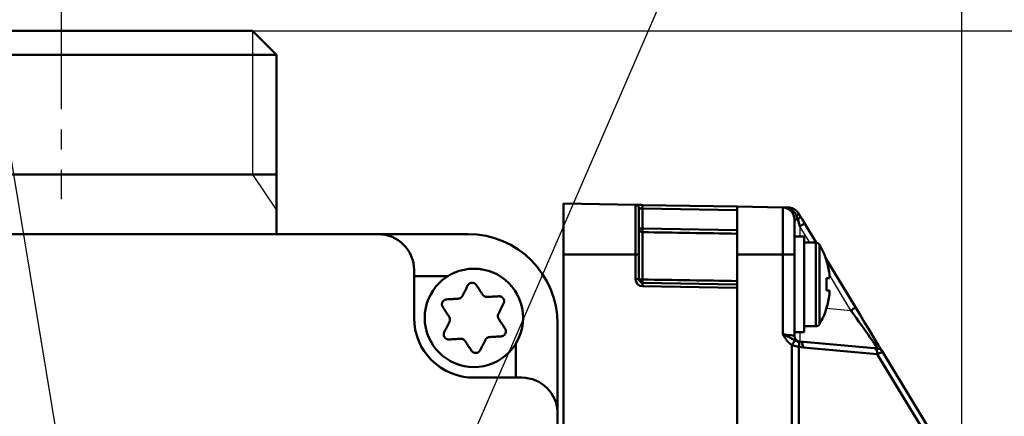
# Model space of a CAD drawing. Units: millimetres. Extents: x 0 to 616, y -1 to 424.
# Drawn here: x 168 to 250, y 163 to 196 of the extents above; entities that cross this region are included whole.
import ezdxf

# ---------------------------------------------------------------- set-up
doc = ezdxf.new("R2010")
doc.units = ezdxf.units.MM
doc.header["$LTSCALE"] = 0.26559
doc.linetypes.add('CENTER', pattern=[50.8, 31.75, -6.35, 6.35, -6.35])
for name, color, linetype in [('NoLayerName_001', 7, 'Continuous'), ('NoLayerName_002', 7, 'Continuous'), ('NoLayerName_008', 7, 'Continuous'), ('NoLayerName_010', 7, 'Continuous')]:
    doc.layers.add(name, color=color, linetype=linetype)
doc.styles.get("Standard").update_dxf_attribs({"font": 'txt', "bigfont": 'extfont2'})
doc.dimstyles.get("Standard").update_dxf_attribs({"dimtxt": 2.5, "dimasz": 2.5, "dimexe": 1.25, "dimexo": 0.625, "dimtad": 1, "dimzin": 0, "dimdsep": 46, "dimtxsty": 'Standard', "dimcen": 2.5, "dimadec": 0, "dimazin": 0, "dimtfac": 0.75, "dimtmove": 0, "dimatfit": 3, "dimfxl": 1, "dimarcsym": 0})

# ---------------------------------------------------------------- blocks, each defined once
blk = doc.blocks.new('_OPEN30')
at = {"color": 0, "linetype": 'ByBlock', "lineweight": -2}
for p, q in [((-1, 0.267949), (0, 0)), ((0, 0), (-1, -0.267949)), ((0, 0), (-1, 0))]:
    blk.add_line(p, q, dxfattribs=at)
blk = doc.blocks.new('*D20')
at = {"layer": 'Defpoints', "color": 0}
for p in [(39.676, 218.725), (39.676, 170.967), (246.476, 157.387)]:
    blk.add_point(p, dxfattribs=at)
at = {"layer": 'NoLayerName_001', "color": 0, "linetype": 'Continuous', "lineweight": 25}
for p, q in [((39.676, 170.967), (39.676, 222.653)), ((246.476, 157.387), (246.476, 222.653)), ((244.333, 218.725), (41.818, 218.725))]:
    blk.add_line(p, q, dxfattribs=at)
at = {"layer": 'NoLayerName_001', "color": 0, "lineweight": 25, "xscale": 2.142857142857143, "yscale": 2.142857142857143, "zscale": 2.142857142857143}
for p, rotation in [((39.676, 218.725), 180), ((246.476, 218.725), 360)]:
    blk.add_blockref('_OPEN30', p, dxfattribs=dict(at, rotation=rotation))
at = {"layer": 'NoLayerName_001', "color": 0, "lineweight": 25, "insert": (142.177, 222.296), "char_height": 4.2857, "attachment_point": 5}
blk.add_mtext('207', dxfattribs=at)
blk = doc.blocks.new('*D25')
at = {"layer": 'Defpoints', "color": 0}
for p in [(187.176, 195.467), (257.177, 195.467), (219.676, 46.967)]:
    blk.add_point(p, dxfattribs=at)
at = {"layer": 'NoLayerName_001', "color": 0, "linetype": 'Continuous', "lineweight": 25}
for p, q in [((187.176, 195.467), (261.105, 195.467)), ((257.177, 49.11), (257.177, 193.324)), ((219.676, 46.967), (261.105, 46.967))]:
    blk.add_line(p, q, dxfattribs=at)
at = {"layer": 'NoLayerName_001', "color": 0, "lineweight": 25, "xscale": 2.142857142857143, "yscale": 2.142857142857143, "zscale": 2.142857142857143}
for p, rotation in [((257.177, 195.467), 90), ((257.177, 46.967), 270)]:
    blk.add_blockref('_OPEN30', p, dxfattribs=dict(at, rotation=rotation))
at = {"layer": 'NoLayerName_001', "color": 0, "lineweight": 25, "insert": (253.605, 121.217), "char_height": 4.2857, "attachment_point": 5, "rotation": 90}
blk.add_mtext('148.5', dxfattribs=at)

msp = doc.modelspace()

# ---------------------------------------------------------------- linework, layer by layer
at = {"layer": 'NoLayerName_001', "color": 140, "linetype": 'CENTER', "lineweight": 25}
msp.add_line((171.176, 197.342), (171.176, 181.396), dxfattribs=at)
at = {"layer": 'NoLayerName_001', "color": 140, "linetype": 'Continuous', "lineweight": 25}
msp.add_line((187.176, 183.467), (189.176, 180.467), dxfattribs=at)
at = {"layer": 'NoLayerName_001', "color": 140, "linetype": 'Continuous', "lineweight": 50}
for p, q in [((189.176, 178.467), (189.176, 183.467)), ((205.176, 178.467), (47.176, 178.467)), ((200.676, 175.467), (200.676, 171.467)), ((212.676, 77.467), (212.676, 170.967)), ((209.676, 166.467), (205.676, 166.467))]:
    msp.add_line(p, q, dxfattribs=at)
at = {"layer": 'NoLayerName_001', "color": 7, "linetype": 'Continuous', "lineweight": 50}
for p, q in [((213.176, 181.02), (219.181, 180.915)), ((219.77, 180.905), (227.676, 180.767)), ((219.77, 180.605), (219.77, 178.934)), ((227.676, 180.467), (219.77, 180.605)), ((227.676, 176.767), (227.676, 180.767)), ((231.493, 180.7), (227.676, 180.767)), ((231.493, 176.767), (231.493, 180.7)), ((231.841, 180.694), (231.975, 180.692)), ((232.476, 179.7), (232.476, 176.767)), ((232.476, 179.7), (232.756, 179.7)), ((232.756, 179.7), (232.657, 180.011)), ((232.813, 180.21), (232.965, 179.96)), ((219.476, 178.934), (219.77, 178.934)), ((219.77, 178.934), (227.676, 178.807)), ((219.77, 178.636), (219.77, 174.677)), ((233.316, 179.38), (234.295, 177.764)), ((233.276, 178.267), (232.476, 178.267)), ((233.276, 170.267), (233.276, 178.267)), ((234.252, 177.767), (233.276, 177.767)), ((234.252, 177.767), (234.252, 170.767)), ((234.561, 177.591), (234.561, 170.943)), ((219.181, 176.767), (213.176, 176.767)), ((213.176, 176.767), (213.176, 52.766)), ((219.181, 176.767), (219.476, 176.767)), ((219.181, 174.705), (219.181, 176.767)), ((219.476, 176.767), (219.476, 174.705)), ((227.676, 176.767), (227.676, 114.767)), ((231.493, 176.767), (227.676, 176.767)), ((231.493, 170.104), (231.493, 176.767)), ((231.493, 176.767), (232.476, 176.767)), ((232.476, 176.767), (232.476, 169.975)), ((235.107, 176.426), (237.575, 172.352)), ((235.162, 176.261), (235.144, 176.251)), ((219.181, 174.705), (219.476, 174.705)), ((235.397, 174.782), (235.144, 174.782)), ((235.397, 175.135), (235.397, 174.782)), ((219.77, 174.405), (227.676, 174.267)), ((227.676, 173.967), (219.77, 174.105)), ((227.676, 173.967), (227.676, 55.567)), ((235.144, 173.752), (235.397, 173.752)), ((235.397, 173.752), (235.397, 173.399)), ((235.144, 172.282), (235.162, 172.273)), ((233.276, 170.767), (234.252, 170.767)), ((232.476, 170.267), (233.276, 170.267)), ((232.25, 114.767), (232.25, 169.188)), ((232.72, 169.517), (232.928, 169.477)), ((232.849, 169.053), (232.849, 114.767)), ((233.192, 168.979), (232.849, 169.053)), ((232.928, 169.477), (239.131, 168.935)), ((239.395, 168.436), (233.192, 168.979)), ((246.092, 157.387), (239.395, 168.436)), ((239.807, 168.67), (246.331, 157.906))]:
    msp.add_line(p, q, dxfattribs=at)
at = {"layer": 'NoLayerName_001', "color": 7, "linetype": 'Continuous', "lineweight": 25}
for p, q in [((233.753, 177.767), (232.932, 179.121)), ((232.932, 179.121), (232.932, 178.267)), ((237.191, 172.093), (235.397, 175.054)), ((235.143, 172.272), (237.191, 172.093))]:
    msp.add_line(p, q, dxfattribs=at)
at = {"layer": 'NoLayerName_001', "color": 7, "linetype": 'Continuous', "lineweight": 50}
for points in [[(219.77, 180.905), (219.655, 180.907), (219.544, 180.909), (219.442, 180.911), (219.353, 180.912), (219.28, 180.913), (219.225, 180.914), (219.192, 180.915), (219.181, 180.915)], [(219.476, 180.615), (219.481, 180.615), (219.498, 180.614), (219.525, 180.613), (219.562, 180.612), (219.606, 180.611), (219.657, 180.609), (219.713, 180.607), (219.77, 180.605)], [(232.813, 180.21), (232.816, 180.197), (232.813, 180.179), (232.803, 180.158), (232.785, 180.134), (232.762, 180.106), (232.732, 180.076), (232.697, 180.045), (232.657, 180.011)], [(232.756, 179.7), (232.809, 179.742), (232.856, 179.782), (232.895, 179.821), (232.927, 179.857), (232.951, 179.889), (232.965, 179.918), (232.97, 179.941), (232.965, 179.96)], [(232.932, 179.121), (232.872, 179.32), (232.813, 179.514), (232.756, 179.7)], [(232.965, 179.96), (233.078, 179.773), (233.195, 179.579), (233.316, 179.38)], [(237.575, 172.352), (237.964, 171.711), (238.34, 171.091), (238.692, 170.509), (239.011, 169.983), (239.286, 169.53), (239.509, 169.162), (239.673, 168.892), (239.773, 168.726), (239.807, 168.67)], [(231.493, 170.104), (231.686, 170.079), (231.87, 170.054), (232.04, 170.032), (232.189, 170.013), (232.311, 169.997), (232.401, 169.985), (232.457, 169.977), (232.476, 169.975)], [(233.192, 168.979), (233.192, 169.073), (233.18, 169.164), (233.158, 169.248), (233.126, 169.322), (233.086, 169.384), (233.038, 169.432), (232.985, 169.463), (232.928, 169.477)], [(239.395, 168.436), (239.395, 168.531), (239.383, 168.621), (239.361, 168.705), (239.329, 168.78), (239.289, 168.842), (239.241, 168.889), (239.188, 168.921), (239.131, 168.935)], [(239.131, 168.935), (239.23, 168.926), (239.312, 168.919), (239.373, 168.913), (239.41, 168.91), (239.423, 168.909)]]:
    msp.add_lwpolyline(points, dxfattribs=at)
at = {"layer": 'NoLayerName_001', "color": 140, "linetype": 'Continuous', "lineweight": 50}
for points in [[(204.716, 173.303), (204.771, 173.413), (204.826, 173.522), (204.88, 173.631), (204.935, 173.739), (204.989, 173.847), (205.043, 173.955), (205.097, 174.063), (205.151, 174.17)], [(205.877, 174.214), (205.943, 174.113), (206.009, 174.013), (206.076, 173.912), (206.142, 173.811), (206.209, 173.709), (206.276, 173.608), (206.343, 173.506), (206.411, 173.404)], [(203.397, 173.015), (203.517, 173.022), (203.637, 173.029), (203.758, 173.036), (203.879, 173.043), (204, 173.05), (204.122, 173.058), (204.244, 173.065), (204.366, 173.072)], [(206.786, 173.216), (206.908, 173.223), (207.03, 173.23), (207.152, 173.237), (207.273, 173.245), (207.394, 173.252), (207.514, 173.259), (207.635, 173.266), (207.755, 173.273)], [(203.606, 171.554), (203.538, 171.656), (203.471, 171.758), (203.404, 171.86), (203.337, 171.961), (203.271, 172.062), (203.204, 172.163), (203.138, 172.264), (203.072, 172.364)], [(208.155, 172.666), (208.101, 172.559), (208.047, 172.451), (207.993, 172.343), (207.939, 172.235), (207.885, 172.126), (207.83, 172.017), (207.775, 171.908), (207.721, 171.799)], [(207.746, 171.379), (207.813, 171.277), (207.88, 171.175), (207.947, 171.074), (208.014, 170.972), (208.081, 170.871), (208.147, 170.77), (208.213, 170.67), (208.279, 170.57)], [(203.196, 170.268), (203.25, 170.375), (203.304, 170.483), (203.358, 170.591), (203.412, 170.699), (203.467, 170.808), (203.521, 170.917), (203.576, 171.026), (203.63, 171.135)], [(204.565, 169.718), (204.443, 169.711), (204.321, 169.703), (204.199, 169.696), (204.078, 169.689), (203.957, 169.682), (203.837, 169.675), (203.716, 169.668), (203.597, 169.66)], [(206.635, 169.63), (206.58, 169.521), (206.525, 169.412), (206.471, 169.303), (206.416, 169.195), (206.362, 169.086), (206.308, 168.978), (206.254, 168.871), (206.2, 168.763)], [(207.954, 169.919), (207.834, 169.912), (207.714, 169.905), (207.593, 169.898), (207.472, 169.891), (207.351, 169.883), (207.229, 169.876), (207.108, 169.869), (206.985, 169.862)], [(205.474, 168.72), (205.408, 168.82), (205.342, 168.921), (205.275, 169.022), (205.209, 169.123), (205.142, 169.224), (205.075, 169.326), (205.008, 169.428), (204.94, 169.53)]]:
    msp.add_lwpolyline(points, dxfattribs=at)
msp.add_circle((205.676, 171.467), 4.111, dxfattribs=at)
at = {"layer": 'NoLayerName_001', "color": 7, "linetype": 'Continuous', "lineweight": 50}
for centre, radius, start, end in [((219.176, 180.615), 0.3, 0, 89), ((215.481, 180.755), 4.291, 357.99723, 2.00277), ((231.476, 179.7), 1, 0, 89), ((231.94, 180.339), 0.355, 18.22523, 84.27109), ((219.775, 178.935), 0.299, 180.12255, 269.12785), ((225.051, 178.785), 5.282, 178.38018, 181.61982), ((231.729, 181.318), 2.505, 298.70578, 309.31914), ((234.252, 177.407), 0.36, 30.75717, 90), ((228.976, 174.267), 6.5, 17.86258, 30.75717), ((228.976, 174.267), 6.48, 7.69676, 17.83513), ((219.781, 174.705), 0.6, 180, 269), ((219.776, 174.705), 0.3, 180, 269), ((219.698, 175.482), 0.809, 254.01858, 275.12031), ((223.914, 174.541), 4.146, 178.12051, 181.87949), ((227.985, 174.267), 7.177, 355.88518, 4.11482), ((215.481, 174.255), 4.291, 357.99723, 2.00277), ((228.976, 174.267), 6.48, 342.16487, 352.30324), ((228.976, 174.267), 6.5, 329.24283, 342.13742), ((235.988, 174.29), 2.505, 298.70578, 309.31914), ((234.252, 171.127), 0.36, 270, 329.24283), ((220.373, 177.047), 14.242, 326.51016, 328.42919), ((232.976, 169.975), 0.5, 180, 265), ((232.442, 169.19), 0.43, 341.38833, 49.62548), ((239.379, 168.411), 0.5, 31.2184, 85)]:
    msp.add_arc(centre, radius, start, end, dxfattribs=at)
at = {"layer": 'NoLayerName_001', "color": 140, "linetype": 'Continuous', "lineweight": 50}
for centre, radius, start, end in [((197.676, 175.467), 3, 0, 90), ((205.176, 170.967), 7.5, 360, 90), ((205.676, 171.467), 5, 180, 270), ((209.676, 163.467), 3, 360, 90)]:
    msp.add_arc(centre, radius, start, end, dxfattribs=at)
at = {"layer": 'NoLayerName_001', "color": 7, "linetype": 'Continuous', "lineweight": 50}
for centre, major_axis, ratio, start_param, end_param in [((237.131, 172.121), (-2.292, 3.212), 0.008364, 3.134445, 4.697645), ((238.762, 168.465), (1.049, 0.195), 0.16501, 5.329581, 6.345463)]:
    msp.add_ellipse(centre, major_axis=major_axis, ratio=ratio, start_param=start_param, end_param=end_param, dxfattribs=at)
at = {"layer": 'NoLayerName_001', "color": 7, "linetype": 'Continuous', "lineweight": 25}
msp.add_ellipse((232.976, 172.485), major_axis=(0.044, 3.008), ratio=0.014395, start_param=2.399755, end_param=3.140543, dxfattribs=at)
at = {"layer": 'NoLayerName_001', "color": 7, "linetype": 'Continuous', "lineweight": 50}
for points in [[(213.176, 176.767), (213.176, 177.476), (213.176, 178.894), (213.176, 180.311), (213.176, 181.02)], [(219.181, 176.767), (219.181, 177.459), (219.181, 178.841), (219.181, 180.224), (219.181, 180.915)], [(219.476, 180.615), (219.476, 179.974), (219.476, 178.691), (219.476, 177.409), (219.476, 176.767)], [(231.493, 180.7), (231.551, 180.699), (231.667, 180.697), (231.783, 180.695), (231.841, 180.694)], [(227.676, 178.508), (226.358, 178.529), (223.723, 178.572), (221.088, 178.614), (219.77, 178.636)], [(219.77, 174.677), (221.088, 174.655), (223.723, 174.612), (226.358, 174.569), (227.676, 174.547)]]:
    msp.add_open_spline(points, degree=3, dxfattribs=at)
for points, knots in [([(232.277, 180.45), (232.261, 180.458), (232.236, 180.472), (232.204, 180.489), (232.179, 180.502), (232.155, 180.515), (232.13, 180.527), (232.106, 180.54), (232.081, 180.552), (232.056, 180.564), (232.031, 180.575), (232.006, 180.586), (231.98, 180.597), (231.955, 180.607), (231.929, 180.617), (231.903, 180.626), (231.876, 180.635), (231.85, 180.644), (231.823, 180.651), (231.796, 180.659), (231.769, 180.665), (231.742, 180.671), (231.715, 180.677), (231.687, 180.682), (231.66, 180.686), (231.632, 180.69), (231.604, 180.693), (231.577, 180.696), (231.549, 180.698), (231.521, 180.7), (231.502, 180.7), (231.493, 180.7)], [0, 0, 0, 0, 0.0552745, 0.0829062, 0.1105319, 0.1381503, 0.1657609, 0.1933642, 0.2209616, 0.2485559, 0.2761512, 0.3037533, 0.3313698, 0.3590102, 0.3866858, 0.4144013, 0.4421525, 0.4699347, 0.4977435, 0.5255748, 0.5534245, 0.5812889, 0.6091645, 0.6370479, 0.6649358, 0.6928253, 0.720714, 0.7486, 0.7764817, 0.8043582, 0.8322294, 0.8322294, 0.8322294, 0.8322294]), ([(231.975, 180.692), (231.986, 180.691), (232.006, 180.69), (232.038, 180.688), (232.069, 180.686), (232.101, 180.682), (232.133, 180.677), (232.165, 180.671), (232.196, 180.663), (232.228, 180.655), (232.26, 180.645), (232.292, 180.635), (232.323, 180.623), (232.354, 180.61), (232.385, 180.596), (232.416, 180.582), (232.446, 180.566), (232.475, 180.549), (232.504, 180.531), (232.533, 180.512), (232.56, 180.491), (232.587, 180.47), (232.613, 180.448), (232.637, 180.424), (232.661, 180.399), (232.684, 180.374), (232.707, 180.348), (232.729, 180.321), (232.75, 180.294), (232.771, 180.266), (232.792, 180.238), (232.806, 180.22), (232.813, 180.21)], [0, 0, 0, 0, 0.031321, 0.062719, 0.094285, 0.126121, 0.158254, 0.190671, 0.223358, 0.256296, 0.289466, 0.322848, 0.356418, 0.390153, 0.424025, 0.457999, 0.492045, 0.526135, 0.560249, 0.594371, 0.628492, 0.662611, 0.696734, 0.730891, 0.765128, 0.799477, 0.833951, 0.86855, 0.903263, 0.93807, 0.972942, 1.007848, 1.007848, 1.007848, 1.007848]), ([(232.657, 180.011), (232.654, 180.017), (232.649, 180.03), (232.64, 180.048), (232.631, 180.066), (232.622, 180.085), (232.613, 180.103), (232.604, 180.121), (232.594, 180.138), (232.584, 180.156), (232.573, 180.173), (232.563, 180.19), (232.551, 180.206), (232.539, 180.222), (232.527, 180.238), (232.514, 180.253), (232.501, 180.269), (232.488, 180.283), (232.474, 180.298), (232.46, 180.312), (232.446, 180.325), (232.431, 180.339), (232.417, 180.352), (232.402, 180.364), (232.387, 180.376), (232.371, 180.388), (232.356, 180.399), (232.34, 180.41), (232.325, 180.421), (232.309, 180.431), (232.293, 180.44), (232.282, 180.447), (232.277, 180.45)], [0, 0, 0, 0, 0.020364, 0.0407169, 0.0610482, 0.0813486, 0.1016105, 0.1218288, 0.1420013, 0.1621296, 0.1822194, 0.2022812, 0.2223229, 0.2423454, 0.2623476, 0.2823262, 0.3022764, 0.3221915, 0.3420635, 0.3618829, 0.3816387, 0.4013189, 0.4209113, 0.4404041, 0.4597857, 0.4790453, 0.4981725, 0.5171574, 0.535991, 0.5546798, 0.5732722, 0.5918185, 0.5918185, 0.5918185, 0.5918185]), ([(231.841, 169.572), (231.831, 169.586), (231.816, 169.606), (231.796, 169.634), (231.781, 169.654), (231.766, 169.675), (231.751, 169.696), (231.736, 169.716), (231.722, 169.737), (231.707, 169.758), (231.693, 169.779), (231.679, 169.8), (231.665, 169.821), (231.651, 169.843), (231.637, 169.864), (231.624, 169.886), (231.61, 169.907), (231.597, 169.929), (231.584, 169.951), (231.571, 169.973), (231.553, 170.002), (231.527, 170.046), (231.506, 170.082), (231.493, 170.104)], [0, 0, 0, 0, 0.0508891, 0.0763313, 0.1017709, 0.1272072, 0.1526398, 0.1780684, 0.2034931, 0.2289144, 0.2543329, 0.2797499, 0.3051671, 0.330586, 0.3560078, 0.3814331, 0.4068621, 0.4322948, 0.4577307, 0.4831692, 0.5086093, 0.5594903, 0.6357947, 0.6357947, 0.6357947, 0.6357947]), ([(231.493, 170.104), (231.524, 170.09), (231.577, 170.066), (231.639, 170.037), (231.681, 170.018), (231.712, 170.004), (231.743, 169.989), (231.773, 169.975), (231.804, 169.96), (231.834, 169.946), (231.864, 169.931), (231.894, 169.916), (231.923, 169.902), (231.952, 169.887), (231.981, 169.872), (232.01, 169.857), (232.039, 169.842), (232.067, 169.827), (232.095, 169.813), (232.133, 169.793), (232.179, 169.768), (232.244, 169.733), (232.335, 169.684), (232.425, 169.635), (232.489, 169.6), (232.507, 169.591)], [0, 0, 0, 0, 0.103563, 0.172348, 0.206607, 0.240752, 0.274767, 0.308637, 0.342348, 0.375883, 0.40923, 0.442376, 0.475326, 0.508088, 0.54067, 0.573082, 0.60533, 0.637423, 0.669369, 0.701176, 0.7644, 0.827162, 0.920604, 1.075118, 1.136721, 1.136721, 1.136721, 1.136721]), ([(232.507, 169.591), (232.515, 169.587), (232.527, 169.582), (232.543, 169.575), (232.555, 169.57), (232.567, 169.566), (232.578, 169.561), (232.59, 169.556), (232.601, 169.552), (232.612, 169.548), (232.623, 169.544), (232.633, 169.541), (232.644, 169.538), (232.654, 169.535), (232.663, 169.532), (232.673, 169.529), (232.683, 169.527), (232.692, 169.524), (232.701, 169.522), (232.711, 169.519), (232.717, 169.518), (232.72, 169.517)], [0, 0, 0, 0, 0.0263042, 0.0393553, 0.0522855, 0.0650547, 0.0776231, 0.0899514, 0.1020006, 0.1137325, 0.1251131, 0.1361515, 0.1468837, 0.1573457, 0.1675728, 0.1775998, 0.187461, 0.1971903, 0.206821, 0.2163862, 0.2259187, 0.2259187, 0.2259187, 0.2259187]), ([(232.25, 169.188), (232.236, 169.2), (232.213, 169.218), (232.184, 169.241), (232.162, 169.259), (232.14, 169.277), (232.118, 169.295), (232.097, 169.313), (232.075, 169.331), (232.054, 169.35), (232.033, 169.368), (232.012, 169.387), (231.992, 169.407), (231.972, 169.426), (231.952, 169.446), (231.932, 169.466), (231.913, 169.487), (231.895, 169.507), (231.876, 169.529), (231.858, 169.55), (231.847, 169.565), (231.841, 169.572)], [0, 0, 0, 0, 0.0565792, 0.0848566, 0.1131197, 0.1413643, 0.1695868, 0.1977842, 0.2259542, 0.2540955, 0.2822079, 0.3102922, 0.3383508, 0.3663872, 0.3944068, 0.4224165, 0.4504253, 0.478444, 0.5064854, 0.5345609, 0.5626605, 0.5626605, 0.5626605, 0.5626605]), ([(232.849, 169.053), (232.83, 169.056), (232.802, 169.06), (232.765, 169.066), (232.737, 169.071), (232.709, 169.076), (232.68, 169.081), (232.651, 169.086), (232.622, 169.092), (232.593, 169.098), (232.563, 169.105), (232.533, 169.112), (232.503, 169.119), (232.472, 169.127), (232.441, 169.135), (232.409, 169.144), (232.378, 169.152), (232.346, 169.161), (232.304, 169.173), (232.272, 169.182), (232.25, 169.188)], [0, 0, 0, 0, 0.0564997, 0.0848684, 0.1133801, 0.1420833, 0.171027, 0.2002609, 0.2298355, 0.2598022, 0.2902136, 0.3211159, 0.3524928, 0.3842948, 0.4164708, 0.4489691, 0.481737, 0.5147212, 0.5478681, 0.6144334, 0.6144334, 0.6144334, 0.6144334])]:
    msp.add_open_spline(points, degree=3, knots=knots, dxfattribs=at)
at = {"layer": 'NoLayerName_001', "color": 140, "linetype": 'Continuous', "lineweight": 50}
for points, knots in [([(205.151, 174.17), (205.154, 174.176), (205.161, 174.187), (205.171, 174.203), (205.182, 174.219), (205.193, 174.235), (205.205, 174.25), (205.217, 174.265), (205.229, 174.28), (205.243, 174.293), (205.258, 174.306), (205.273, 174.318), (205.289, 174.33), (205.305, 174.34), (205.322, 174.35), (205.34, 174.359), (205.358, 174.367), (205.376, 174.375), (205.395, 174.381), (205.414, 174.387), (205.433, 174.392), (205.452, 174.396), (205.472, 174.399), (205.492, 174.401), (205.511, 174.402), (205.531, 174.403), (205.551, 174.402), (205.571, 174.4), (205.59, 174.398), (205.61, 174.394), (205.629, 174.39), (205.648, 174.385), (205.667, 174.378), (205.685, 174.371), (205.703, 174.364), (205.72, 174.355), (205.738, 174.345), (205.754, 174.335), (205.77, 174.324), (205.786, 174.313), (205.796, 174.304), (205.801, 174.3)], [0, 0, 0, 0, 0.0193459, 0.0386728, 0.0579658, 0.0772169, 0.0964298, 0.1156231, 0.1348341, 0.154119, 0.1735074, 0.1929983, 0.2125832, 0.2322481, 0.2519734, 0.2717356, 0.2915077, 0.3112719, 0.3310276, 0.3507763, 0.3705206, 0.3902644, 0.410013, 0.4297736, 0.4495503, 0.4693378, 0.4891284, 0.5089138, 0.5286851, 0.5484337, 0.5681513, 0.5878355, 0.6074911, 0.6271223, 0.6467317, 0.6663212, 0.6858916, 0.7054429, 0.7249692, 0.7444584, 0.7638991, 0.7638991, 0.7638991, 0.7638991]), ([(205.801, 174.3), (205.806, 174.296), (205.816, 174.287), (205.829, 174.274), (205.842, 174.259), (205.854, 174.245), (205.866, 174.229), (205.873, 174.219), (205.877, 174.214)], [0, 0, 0, 0, 0.0193833, 0.0387023, 0.0579532, 0.0771364, 0.0962791, 0.1154141, 0.1154141, 0.1154141, 0.1154141]), ([(203.072, 172.364), (203.069, 172.37), (203.063, 172.381), (203.054, 172.398), (203.045, 172.416), (203.037, 172.433), (203.029, 172.451), (203.023, 172.469), (203.017, 172.487), (203.012, 172.506), (203.008, 172.525), (203.005, 172.544), (203.003, 172.563), (203.002, 172.583), (203.002, 172.603), (203.003, 172.622), (203.005, 172.642), (203.008, 172.662), (203.011, 172.681), (203.016, 172.7), (203.021, 172.719), (203.027, 172.738), (203.034, 172.757), (203.042, 172.775), (203.051, 172.792), (203.061, 172.81), (203.071, 172.826), (203.083, 172.843), (203.095, 172.858), (203.107, 172.873), (203.121, 172.888), (203.135, 172.902), (203.15, 172.915), (203.165, 172.927), (203.181, 172.939), (203.197, 172.95), (203.214, 172.96), (203.231, 172.969), (203.248, 172.978), (203.266, 172.986), (203.278, 172.99), (203.285, 172.992)], [0, 0, 0, 0, 0.0193458, 0.0386728, 0.0579657, 0.0772168, 0.0964297, 0.115623, 0.1348341, 0.1541192, 0.1735076, 0.1929985, 0.2125835, 0.2322483, 0.2519736, 0.2717358, 0.2915078, 0.3112719, 0.3310275, 0.3507761, 0.3705204, 0.3902642, 0.4100129, 0.4297736, 0.4495504, 0.469338, 0.4891287, 0.5089141, 0.5286853, 0.5484338, 0.5681512, 0.5878352, 0.6074906, 0.6271217, 0.6467312, 0.6663208, 0.6858913, 0.7054429, 0.7249695, 0.7444589, 0.7638998, 0.7638998, 0.7638998, 0.7638998]), ([(203.285, 172.992), (203.291, 172.994), (203.303, 172.998), (203.322, 173.003), (203.34, 173.008), (203.359, 173.011), (203.378, 173.013), (203.391, 173.014), (203.397, 173.015)], [0, 0, 0, 0, 0.0193833, 0.0387022, 0.0579529, 0.077136, 0.0962787, 0.1154137, 0.1154137, 0.1154137, 0.1154137]), ([(204.366, 173.072), (204.371, 173.073), (204.38, 173.074), (204.395, 173.077), (204.409, 173.079), (204.424, 173.082), (204.438, 173.085), (204.452, 173.088), (204.466, 173.091), (204.48, 173.096), (204.494, 173.1), (204.507, 173.105), (204.521, 173.111), (204.534, 173.118), (204.547, 173.125), (204.56, 173.132), (204.572, 173.14), (204.584, 173.149), (204.596, 173.157), (204.608, 173.167), (204.619, 173.176), (204.63, 173.186), (204.64, 173.197), (204.65, 173.207), (204.66, 173.218), (204.669, 173.23), (204.678, 173.241), (204.687, 173.253), (204.695, 173.265), (204.702, 173.278), (204.71, 173.29), (204.714, 173.299), (204.716, 173.303)], [0, 0, 0, 0, 0.0146908, 0.0293715, 0.0440328, 0.0586675, 0.0732713, 0.0878438, 0.1023896, 0.1169194, 0.1314508, 0.1460084, 0.1606069, 0.1752486, 0.1899325, 0.2046551, 0.2194107, 0.2341915, 0.2489877, 0.2637881, 0.2785799, 0.2933523, 0.3081008, 0.3228223, 0.3375144, 0.3521757, 0.3668057, 0.381405, 0.3959752, 0.4105192, 0.4250447, 0.4395661, 0.4395661, 0.4395661, 0.4395661]), ([(206.411, 173.404), (206.414, 173.4), (206.42, 173.392), (206.429, 173.381), (206.439, 173.37), (206.448, 173.359), (206.458, 173.348), (206.468, 173.337), (206.478, 173.327), (206.488, 173.317), (206.499, 173.307), (206.511, 173.298), (206.522, 173.289), (206.534, 173.281), (206.547, 173.273), (206.56, 173.266), (206.573, 173.259), (206.586, 173.253), (206.6, 173.247), (206.614, 173.242), (206.628, 173.237), (206.642, 173.232), (206.656, 173.228), (206.67, 173.225), (206.685, 173.222), (206.699, 173.219), (206.714, 173.218), (206.728, 173.216), (206.743, 173.215), (206.757, 173.215), (206.772, 173.215), (206.781, 173.216), (206.786, 173.216)], [0, 0, 0, 0, 0.014691, 0.0293719, 0.0440334, 0.0586683, 0.0732722, 0.0878448, 0.1023907, 0.1169206, 0.1314521, 0.1460097, 0.1606083, 0.17525, 0.1899339, 0.2046566, 0.2194123, 0.2341931, 0.2489896, 0.2637902, 0.2785824, 0.2933552, 0.3081041, 0.3228259, 0.3375184, 0.35218, 0.3668101, 0.3814095, 0.3959797, 0.4105238, 0.4250494, 0.439571, 0.439571, 0.439571, 0.439571]), ([(207.755, 173.273), (207.761, 173.273), (207.774, 173.273), (207.793, 173.272), (207.812, 173.27), (207.832, 173.269), (207.851, 173.267), (207.87, 173.264), (207.888, 173.26), (207.907, 173.255), (207.926, 173.248), (207.944, 173.241), (207.961, 173.233), (207.979, 173.224), (207.996, 173.214), (208.013, 173.204), (208.029, 173.192), (208.044, 173.18), (208.059, 173.167), (208.074, 173.154), (208.088, 173.139), (208.101, 173.125), (208.113, 173.109), (208.125, 173.093), (208.136, 173.077), (208.146, 173.06), (208.155, 173.042), (208.163, 173.024), (208.171, 173.006), (208.178, 172.988), (208.184, 172.969), (208.189, 172.95), (208.193, 172.93), (208.196, 172.911), (208.198, 172.892), (208.199, 172.872), (208.2, 172.852), (208.199, 172.833), (208.198, 172.813), (208.196, 172.794), (208.193, 172.781), (208.192, 172.775)], [0, 0, 0, 0, 0.0193457, 0.0386726, 0.0579654, 0.0772165, 0.0964293, 0.1156226, 0.1348337, 0.1541187, 0.1735072, 0.1929981, 0.2125832, 0.232248, 0.2519734, 0.2717355, 0.2915075, 0.3112716, 0.3310272, 0.3507758, 0.3705201, 0.3902638, 0.4100125, 0.4297731, 0.4495497, 0.4693372, 0.4891277, 0.5089129, 0.5286841, 0.5484326, 0.5681503, 0.5878345, 0.6074902, 0.6271214, 0.6467309, 0.6663204, 0.6858907, 0.7054419, 0.7249682, 0.7444573, 0.7638981, 0.7638981, 0.7638981, 0.7638981]), ([(208.192, 172.775), (208.191, 172.768), (208.188, 172.756), (208.183, 172.737), (208.177, 172.719), (208.171, 172.701), (208.163, 172.683), (208.158, 172.672), (208.155, 172.666)], [0, 0, 0, 0, 0.0193834, 0.0387025, 0.0579535, 0.0771367, 0.0962793, 0.1154141, 0.1154141, 0.1154141, 0.1154141]), ([(203.63, 171.135), (203.632, 171.14), (203.636, 171.149), (203.641, 171.162), (203.646, 171.176), (203.651, 171.19), (203.656, 171.204), (203.66, 171.218), (203.664, 171.232), (203.667, 171.246), (203.67, 171.26), (203.672, 171.275), (203.674, 171.289), (203.675, 171.304), (203.675, 171.318), (203.675, 171.333), (203.675, 171.348), (203.673, 171.363), (203.672, 171.377), (203.669, 171.392), (203.667, 171.406), (203.663, 171.421), (203.66, 171.435), (203.656, 171.449), (203.651, 171.463), (203.646, 171.477), (203.64, 171.49), (203.634, 171.504), (203.628, 171.517), (203.621, 171.53), (203.613, 171.542), (203.608, 171.55), (203.606, 171.554)], [0, 0, 0, 0, 0.014691, 0.0293718, 0.0440333, 0.0586681, 0.0732719, 0.0878444, 0.1023903, 0.11692, 0.1314513, 0.1460088, 0.1606072, 0.1752487, 0.1899324, 0.2046549, 0.2194105, 0.2341913, 0.2489877, 0.2637883, 0.2785805, 0.2933533, 0.3081023, 0.3228241, 0.3375165, 0.352178, 0.366808, 0.3814072, 0.3959773, 0.4105213, 0.4250467, 0.4395683, 0.4395683, 0.4395683, 0.4395683]), ([(207.721, 171.799), (207.719, 171.794), (207.715, 171.785), (207.71, 171.771), (207.705, 171.757), (207.7, 171.744), (207.695, 171.73), (207.691, 171.716), (207.687, 171.702), (207.684, 171.688), (207.681, 171.674), (207.679, 171.659), (207.677, 171.645), (207.676, 171.63), (207.676, 171.615), (207.676, 171.601), (207.676, 171.586), (207.678, 171.571), (207.679, 171.556), (207.682, 171.542), (207.684, 171.527), (207.688, 171.513), (207.691, 171.499), (207.695, 171.484), (207.7, 171.47), (207.705, 171.457), (207.711, 171.443), (207.717, 171.43), (207.723, 171.417), (207.73, 171.404), (207.738, 171.392), (207.743, 171.383), (207.746, 171.379)], [0, 0, 0, 0, 0.014691, 0.0293717, 0.0440332, 0.058668, 0.0732718, 0.0878444, 0.1023903, 0.1169202, 0.1314517, 0.1460094, 0.1606081, 0.17525, 0.189934, 0.2046567, 0.2194125, 0.2341933, 0.2489896, 0.2637901, 0.2785819, 0.2933544, 0.3081029, 0.3228244, 0.3375166, 0.352178, 0.3668081, 0.3814075, 0.3959778, 0.410522, 0.4250475, 0.439569, 0.439569, 0.439569, 0.439569]), ([(208.279, 170.57), (208.282, 170.564), (208.288, 170.553), (208.297, 170.535), (208.306, 170.518), (208.314, 170.501), (208.322, 170.483), (208.329, 170.465), (208.335, 170.447), (208.34, 170.428), (208.343, 170.409), (208.346, 170.39), (208.348, 170.37), (208.349, 170.351), (208.349, 170.331), (208.348, 170.311), (208.346, 170.292), (208.344, 170.272), (208.34, 170.253), (208.335, 170.233), (208.33, 170.214), (208.324, 170.196), (208.317, 170.177), (208.309, 170.159), (208.3, 170.141), (208.29, 170.124), (208.28, 170.107), (208.268, 170.091), (208.256, 170.075), (208.244, 170.06), (208.23, 170.046), (208.216, 170.032), (208.202, 170.019), (208.186, 170.006), (208.17, 169.995), (208.154, 169.984), (208.137, 169.974), (208.12, 169.964), (208.103, 169.956), (208.085, 169.948), (208.073, 169.944), (208.067, 169.941)], [0, 0, 0, 0, 0.0193462, 0.0386735, 0.0579667, 0.0772179, 0.0964308, 0.1156238, 0.1348345, 0.154119, 0.1735071, 0.1929976, 0.2125825, 0.2322474, 0.2519729, 0.2717354, 0.2915079, 0.3112723, 0.3310281, 0.3507768, 0.370521, 0.3902645, 0.4100128, 0.4297731, 0.4495496, 0.469337, 0.4891277, 0.5089131, 0.5286845, 0.5484332, 0.5681509, 0.5878351, 0.6074907, 0.6271218, 0.6467312, 0.6663207, 0.685891, 0.7054424, 0.7249689, 0.7444583, 0.7638992, 0.7638992, 0.7638992, 0.7638992]), ([(203.597, 169.66), (203.59, 169.661), (203.577, 169.661), (203.558, 169.662), (203.539, 169.663), (203.52, 169.665), (203.5, 169.667), (203.481, 169.67), (203.463, 169.674), (203.444, 169.679), (203.426, 169.685), (203.407, 169.692), (203.39, 169.701), (203.372, 169.71), (203.355, 169.719), (203.338, 169.73), (203.322, 169.742), (203.307, 169.754), (203.292, 169.767), (203.277, 169.78), (203.264, 169.794), (203.25, 169.809), (203.238, 169.824), (203.226, 169.84), (203.215, 169.857), (203.205, 169.874), (203.196, 169.891), (203.188, 169.909), (203.18, 169.928), (203.173, 169.946), (203.168, 169.965), (203.163, 169.984), (203.159, 170.003), (203.155, 170.023), (203.153, 170.042), (203.152, 170.062), (203.152, 170.081), (203.152, 170.101), (203.153, 170.12), (203.156, 170.14), (203.158, 170.152), (203.159, 170.159)], [0, 0, 0, 0, 0.0193459, 0.0386729, 0.0579659, 0.077217, 0.0964299, 0.115623, 0.1348341, 0.154119, 0.1735074, 0.1929982, 0.2125833, 0.2322482, 0.2519736, 0.2717359, 0.2915081, 0.3112723, 0.3310279, 0.3507765, 0.3705207, 0.3902644, 0.4100131, 0.4297737, 0.4495505, 0.4693381, 0.4891289, 0.5089143, 0.5286855, 0.548434, 0.5681515, 0.5878355, 0.6074909, 0.627122, 0.6467316, 0.6663212, 0.6858918, 0.7054433, 0.7249699, 0.7444592, 0.7639001, 0.7639001, 0.7639001, 0.7639001]), ([(203.159, 170.159), (203.16, 170.165), (203.163, 170.178), (203.168, 170.197), (203.174, 170.215), (203.181, 170.233), (203.188, 170.25), (203.193, 170.262), (203.196, 170.268)], [0, 0, 0, 0, 0.0193833, 0.0387022, 0.057953, 0.077136, 0.0962786, 0.1154135, 0.1154135, 0.1154135, 0.1154135]), ([(204.94, 169.53), (204.937, 169.534), (204.931, 169.541), (204.922, 169.553), (204.913, 169.564), (204.903, 169.575), (204.893, 169.586), (204.883, 169.597), (204.873, 169.607), (204.863, 169.617), (204.852, 169.627), (204.841, 169.636), (204.829, 169.645), (204.817, 169.653), (204.804, 169.66), (204.791, 169.668), (204.778, 169.674), (204.765, 169.681), (204.751, 169.687), (204.737, 169.692), (204.723, 169.697), (204.709, 169.701), (204.695, 169.705), (204.681, 169.709), (204.666, 169.712), (204.652, 169.714), (204.637, 169.716), (204.623, 169.718), (204.608, 169.718), (204.594, 169.719), (204.579, 169.718), (204.57, 169.718), (204.565, 169.718)], [0, 0, 0, 0, 0.014691, 0.0293718, 0.0440332, 0.058668, 0.0732719, 0.0878445, 0.1023905, 0.1169204, 0.131452, 0.1460097, 0.1606085, 0.1752503, 0.1899343, 0.204657, 0.2194127, 0.2341936, 0.2489899, 0.2637904, 0.2785824, 0.2933549, 0.3081036, 0.3228253, 0.3375176, 0.3521791, 0.3668093, 0.3814087, 0.395979, 0.4105232, 0.4250487, 0.4395703, 0.4395703, 0.4395703, 0.4395703]), ([(206.985, 169.862), (206.981, 169.861), (206.971, 169.859), (206.956, 169.857), (206.942, 169.855), (206.928, 169.852), (206.913, 169.849), (206.899, 169.846), (206.885, 169.842), (206.871, 169.838), (206.857, 169.833), (206.844, 169.828), (206.83, 169.822), (206.817, 169.816), (206.804, 169.809), (206.791, 169.801), (206.779, 169.794), (206.767, 169.785), (206.755, 169.776), (206.744, 169.767), (206.732, 169.757), (206.721, 169.747), (206.711, 169.737), (206.701, 169.726), (206.691, 169.715), (206.682, 169.704), (206.673, 169.693), (206.664, 169.681), (206.656, 169.668), (206.649, 169.656), (206.642, 169.643), (206.637, 169.635), (206.635, 169.63)], [0, 0, 0, 0, 0.0146908, 0.0293715, 0.0440328, 0.0586675, 0.0732713, 0.0878438, 0.1023896, 0.1169194, 0.1314508, 0.1460084, 0.1606069, 0.1752486, 0.1899325, 0.2046551, 0.2194107, 0.2341915, 0.2489877, 0.2637881, 0.2785799, 0.2933523, 0.3081008, 0.3228223, 0.3375144, 0.3521757, 0.3668057, 0.381405, 0.3959752, 0.4105192, 0.4250447, 0.4395661, 0.4395661, 0.4395661, 0.4395661]), ([(208.067, 169.941), (208.06, 169.939), (208.048, 169.935), (208.03, 169.93), (208.011, 169.926), (207.992, 169.923), (207.973, 169.921), (207.96, 169.92), (207.954, 169.919)], [0, 0, 0, 0, 0.0193834, 0.0387024, 0.0579533, 0.0771363, 0.0962788, 0.1154134, 0.1154134, 0.1154134, 0.1154134]), ([(206.2, 168.763), (206.197, 168.758), (206.19, 168.747), (206.18, 168.731), (206.169, 168.714), (206.158, 168.699), (206.147, 168.683), (206.134, 168.668), (206.122, 168.654), (206.108, 168.64), (206.093, 168.627), (206.078, 168.615), (206.062, 168.604), (206.046, 168.593), (206.029, 168.584), (206.011, 168.575), (205.993, 168.566), (205.975, 168.559), (205.956, 168.552), (205.937, 168.547), (205.918, 168.542), (205.899, 168.538), (205.879, 168.535), (205.86, 168.533), (205.84, 168.531), (205.82, 168.531), (205.8, 168.532), (205.78, 168.533), (205.761, 168.536), (205.741, 168.539), (205.722, 168.544), (205.703, 168.549), (205.685, 168.555), (205.666, 168.562), (205.648, 168.57), (205.631, 168.579), (205.613, 168.588), (205.597, 168.598), (205.581, 168.609), (205.565, 168.621), (205.555, 168.629), (205.55, 168.633)], [0, 0, 0, 0, 0.019346, 0.0386731, 0.0579661, 0.0772174, 0.0964304, 0.1156236, 0.1348347, 0.1541197, 0.1735082, 0.1929991, 0.2125842, 0.2322492, 0.2519747, 0.271737, 0.2915092, 0.3112735, 0.3310292, 0.3507779, 0.3705222, 0.3902661, 0.4100148, 0.4297754, 0.4495522, 0.4693398, 0.4891305, 0.508916, 0.5286873, 0.5484359, 0.5681536, 0.5878377, 0.6074934, 0.6271246, 0.6467342, 0.6663238, 0.6858944, 0.7054461, 0.7249728, 0.7444623, 0.7639034, 0.7639034, 0.7639034, 0.7639034]), ([(205.55, 168.633), (205.545, 168.638), (205.535, 168.646), (205.522, 168.66), (205.509, 168.674), (205.497, 168.689), (205.485, 168.704), (205.478, 168.715), (205.474, 168.72)], [0, 0, 0, 0, 0.0193835, 0.0387025, 0.0579535, 0.0771366, 0.0962792, 0.1154142, 0.1154142, 0.1154142, 0.1154142])]:
    msp.add_open_spline(points, degree=3, knots=knots, dxfattribs=at)
at = {"layer": 'NoLayerName_002', "color": 140, "linetype": 'Continuous', "lineweight": 50}
for p, q in [((187.176, 195.467), (155.176, 195.467)), ((187.176, 195.467), (189.176, 193.467)), ((189.176, 193.467), (189.176, 183.467))]:
    msp.add_line(p, q, dxfattribs=at)
at = {"layer": 'NoLayerName_008', "color": 140, "linetype": 'Continuous', "lineweight": 25}
msp.add_line((187.176, 195.467), (187.176, 183.467), dxfattribs=at)
at = {"layer": 'NoLayerName_008', "color": 140, "linetype": 'Continuous', "lineweight": 50}
for p, q in [((189.176, 193.467), (153.176, 193.467)), ((153.176, 183.467), (189.176, 183.467))]:
    msp.add_line(p, q, dxfattribs=at)
at = {"layer": 'NoLayerName_010', "color": 140, "linetype": 'Continuous', "lineweight": 50}
for p, q in [((203.519, 174.967), (200.676, 174.967)), ((209.176, 169.31), (209.176, 166.467))]:
    msp.add_line(p, q, dxfattribs=at)

# ---------------------------------------------------------------- dimensions: what is measured, and where the dimension line sits
at = {"layer": 'NoLayerName_001', "color": 7, "linetype": 'Continuous', "lineweight": 25}
dim = msp.add_linear_dim(base=(39.676, 218.725), p1=(246.476, 157.387), p2=(39.676, 170.967), angle=180, text='207', dimstyle='Standard', override={"dimtxt": 4.285714, "dimasz": 2.142857, "dimexe": 3.928571, "dimexo": 0, "dimgap": 1.428571, "dimdec": 1, "dimzin": 8, "dimblk": 'OPEN30', "dimclrd": 0, "dimclre": 0, "dimclrt": 0, "dimtp": 0, "dimtm": 0, "dimlwd": 25, "dimlwe": 25}, dxfattribs=at)
dim.commit()
dim.dimension.update_dxf_attribs({"geometry": '*D20', "text_midpoint": (142.177, 218.725), "dimtype": 160})
dim = msp.add_linear_dim(base=(257.177, 195.467), p1=(219.676, 46.967), p2=(187.176, 195.467), angle=90, dimstyle='Standard', override={"dimtxt": 4.285714, "dimasz": 2.142857, "dimexe": 3.928571, "dimexo": 0, "dimgap": 1.428571, "dimdec": 1, "dimzin": 8, "dimblk": 'OPEN30', "dimclrd": 0, "dimclre": 0, "dimclrt": 0, "dimtp": 0, "dimtm": 0, "dimlwd": 25, "dimlwe": 25}, dxfattribs=at)
dim.commit()
dim.dimension.update_dxf_attribs({"geometry": '*D25', "text_midpoint": (257.177, 121.217), "dimtype": 160})

# ---------------------------------------------------------------- leaders
at = {"layer": 'NoLayerName_001', "color": 7, "linetype": 'Continuous', "lineweight": 25, "annotation_type": 0, "has_hookline": 1}
for points, hookline_direction, text_width in [([(201.076, 151.217), (237.462, 235.177), (238.89, 235.177)], 0, 49.917), ([(173.426, 145.767), (159.478, 230.223), (158.049, 230.223)], 1, 79.46)]:
    msp.add_leader(points, dimstyle='Standard', override={"dimtxt": 5, "dimasz": 1.428571, "dimgap": 1.428571, "dimldrblk": 'DOT'}, dxfattribs=dict(at, hookline_direction=hookline_direction, text_width=text_width))

doc.saveas('drawing.dxf')
